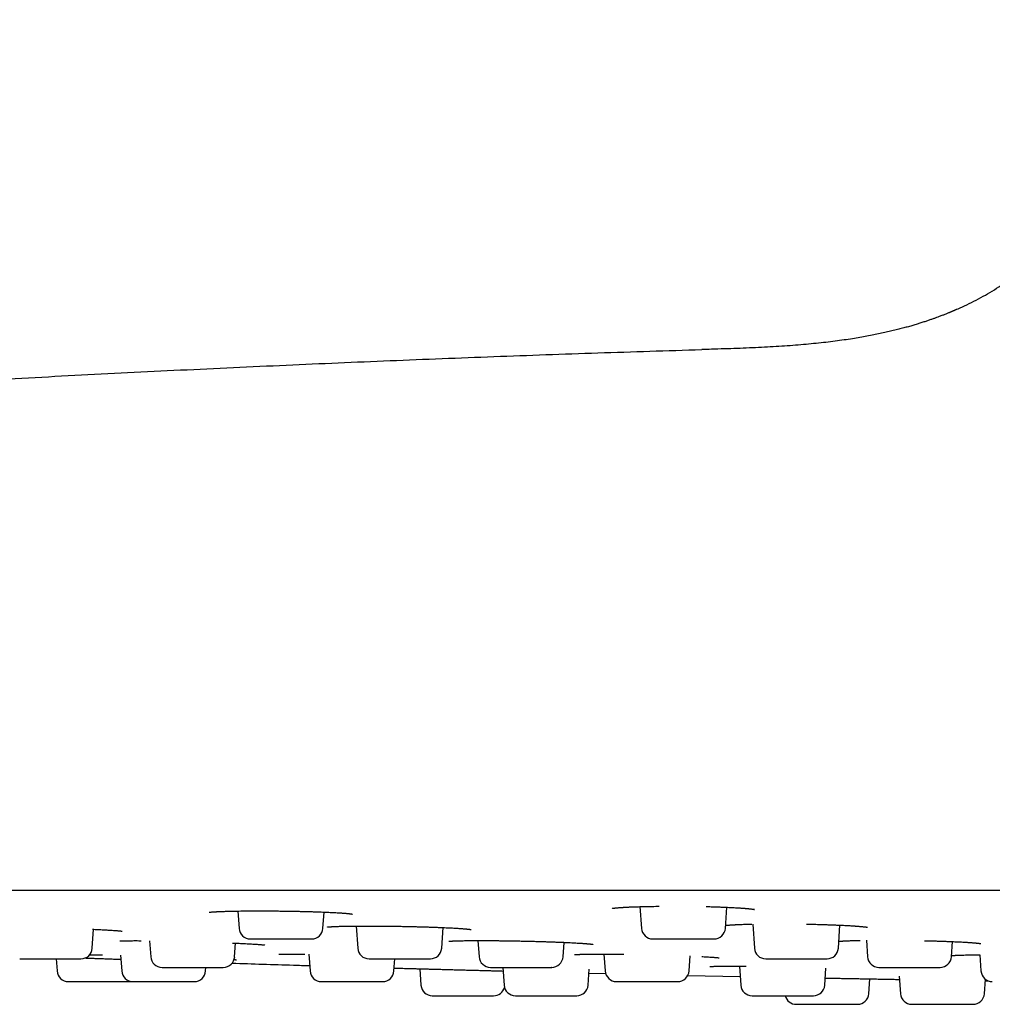
# Model space of a CAD drawing. Units: millimetres. Extents: x 8 to 795, y 12 to 745.
# Drawn here: x 641 to 675, y 461 to 496 of the extents above; entities that cross this region are included whole.
import ezdxf

# ---------------------------------------------------------------- set-up
doc = ezdxf.new("R2010")
doc.units = ezdxf.units.MM

msp = doc.modelspace()

# ---------------------------------------------------------------- linework, layer by layer
at = {"color": 7, "linetype": 'Continuous', "lineweight": 30}
for p, q in [((662.826, 464.886), (662.879, 464.123)), ((665.831, 464.123), (665.883, 464.865)), ((648.681, 464.731), (648.724, 464.123)), ((651.676, 464.123), (651.716, 464.695)), ((652.845, 464.204), (652.9, 463.423)), ((655.852, 463.423), (655.902, 464.15)), ((666.791, 464.273), (666.851, 463.423)), ((669.803, 463.423), (669.86, 464.235)), ((643.563, 463.423), (643.61, 464.09)), ((645.58, 463.687), (645.619, 463.123)), ((648.571, 463.123), (648.605, 463.603)), ((657.128, 463.693), (657.168, 463.123)), ((660.12, 463.123), (660.155, 463.63)), ((670.789, 463.703), (670.829, 463.123)), ((673.781, 463.123), (673.819, 463.658)), ((644.56, 463.175), (644.599, 462.623)), ((651.179, 463.21), (651.221, 462.623)), ((661.56, 463.216), (661.601, 462.623)), ((664.553, 462.623), (664.59, 463.15)), ((674.779, 463.194), (674.819, 462.623)), ((642.294, 463.051), (642.324, 462.623)), ((647.551, 462.623), (647.56, 462.751)), ((654.173, 462.623), (654.203, 463.051)), ((658.003, 462.751), (658.047, 462.123)), ((666.324, 462.79), (666.371, 462.123)), ((655.084, 462.701), (655.124, 462.123)), ((660.999, 462.123), (661.038, 462.684)), ((661.029, 462.546), (661.62, 462.532)), ((664.507, 462.466), (666.35, 462.428)), ((669.323, 462.123), (669.365, 462.727)), ((671.945, 462.441), (671.988, 461.823)), ((642.723, 462.251), (644.877, 462.251)), ((670.876, 461.823), (670.913, 462.346)), ((674.94, 461.823), (674.976, 462.332)), ((655.523, 461.751), (657.677, 461.751)), ((666.77, 461.751), (668.924, 461.751)), ((668.323, 461.451), (670.477, 461.451))]:
    msp.add_line(p, q, dxfattribs=at)
at = {"color": 7, "linetype": 'Continuous', "lineweight": 30, "flags": 128}
msp.add_lwpolyline([(644.877, 462.251), (644.917, 462.253), (644.937, 462.255)], dxfattribs=at)
at = {"color": 7, "linetype": 'Continuous', "lineweight": 30}
for centre, start, end in [((649.123, 464.151), 184, 270), ((651.277, 464.151), 270, 356), ((663.278, 464.151), 184, 270), ((665.432, 464.151), 270, 356), ((643.164, 463.451), 270, 356), ((646.018, 463.151), 184, 270), ((648.172, 463.151), 270, 356), ((653.299, 463.451), 184, 270), ((655.453, 463.451), 270, 356), ((657.567, 463.151), 184, 270), ((659.721, 463.151), 270, 356), ((667.25, 463.451), 184, 270), ((669.404, 463.451), 270, 356), ((671.228, 463.151), 184, 270), ((673.382, 463.151), 270, 356), ((642.723, 462.651), 184, 270), ((644.998, 462.651), 184, 270), ((647.152, 462.651), 270, 356), ((651.62, 462.651), 184, 270), ((653.774, 462.651), 270, 356), ((662, 462.651), 184, 270), ((664.154, 462.651), 270, 356), ((675.218, 462.651), 184, 270), ((655.523, 462.151), 184, 270), ((657.677, 462.151), 270, 344.0075), ((658.446, 462.151), 184, 270), ((660.6, 462.151), 270, 356), ((666.77, 462.151), 184, 270), ((668.924, 462.151), 270, 356), ((668.323, 461.851), 194.548, 270), ((670.477, 461.851), 270, 356), ((672.387, 461.851), 184, 270), ((674.541, 461.851), 270, 356)]:
    msp.add_arc(centre, 0.4, start, end, dxfattribs=at)
for points, knots in [([(673.971, 485.898), (674.031, 485.925), (674.205, 486), (674.486, 486.138), (674.814, 486.309), (675.134, 486.492), (675.446, 486.685), (675.749, 486.888), (676.043, 487.102), (676.329, 487.326), (676.606, 487.56), (676.874, 487.805), (677.133, 488.059), (677.383, 488.324), (677.623, 488.599), (677.855, 488.883), (678.077, 489.177), (678.29, 489.48), (678.495, 489.792), (678.69, 490.112), (678.877, 490.441), (679.063, 490.792), (679.247, 491.165), (679.427, 491.56), (679.598, 491.964), (679.76, 492.376), (679.914, 492.795), (680.061, 493.22), (680.218, 493.705), (680.383, 494.252), (680.557, 494.859), (680.724, 495.471), (680.832, 495.881), (680.887, 496.086)], [0, 0, 0, 0, 0.015377, 0.044415, 0.073271, 0.101967, 0.130525, 0.158973, 0.187335, 0.215641, 0.24392, 0.272201, 0.300514, 0.328888, 0.357352, 0.385932, 0.414654, 0.443542, 0.472617, 0.501896, 0.531396, 0.561128, 0.594714, 0.628609, 0.662814, 0.697324, 0.732128, 0.76721, 0.802548, 0.851503, 0.900801, 0.950338, 1, 1, 1, 1]), ([(673.972, 485.897), (673.965, 485.894), (673.953, 485.889), (673.933, 485.88), (673.913, 485.87), (673.892, 485.861), (673.872, 485.852), (673.854, 485.844), (673.84, 485.837), (673.824, 485.831), (673.808, 485.824), (673.79, 485.816), (673.766, 485.806), (673.739, 485.795), (673.711, 485.783), (673.675, 485.768), (673.631, 485.75), (673.561, 485.722), (673.468, 485.686), (673.362, 485.645), (673.258, 485.607), (673.158, 485.571), (673.051, 485.533), (672.934, 485.493), (672.808, 485.451), (672.673, 485.408), (672.532, 485.364), (672.383, 485.32), (672.225, 485.275), (672.056, 485.229), (671.876, 485.183), (671.685, 485.136), (671.482, 485.089), (671.268, 485.042), (671.043, 484.995), (670.806, 484.95), (670.558, 484.906), (670.29, 484.861), (670, 484.818), (669.687, 484.775), (669.36, 484.735), (669.018, 484.698), (668.662, 484.663), (668.292, 484.632), (667.908, 484.604), (667.509, 484.579), (667.096, 484.557), (666.672, 484.538), (666.236, 484.521), (665.791, 484.506), (665.381, 484.494), (665.119, 484.486), (665.01, 484.483)], [0, 0, 0, 0, 0.011966, 0.022596, 0.031904, 0.039914, 0.046662, 0.050267, 0.053426, 0.056177, 0.058573, 0.060697, 0.063608, 0.066621, 0.06981, 0.073177, 0.078824, 0.084911, 0.096877, 0.110258, 0.120691, 0.131857, 0.143773, 0.156687, 0.170703, 0.185832, 0.201124, 0.217423, 0.23474, 0.253085, 0.272469, 0.293285, 0.315203, 0.338236, 0.362397, 0.3877, 0.414156, 0.441779, 0.473526, 0.506714, 0.541356, 0.577462, 0.61504, 0.654096, 0.69463, 0.736639, 0.780115, 0.825044, 0.870569, 0.917455, 0.965675, 1, 1, 1, 1]), ([(611.385, 481.429), (612.091, 481.489), (614.032, 481.652), (617.189, 481.903), (620.856, 482.183), (624.502, 482.447), (628.149, 482.698), (631.82, 482.937), (635.513, 483.164), (639.23, 483.379), (642.947, 483.58), (646.666, 483.766), (650.362, 483.938), (654.038, 484.096), (657.691, 484.239), (661.345, 484.369), (663.782, 484.445), (665, 484.483)], [0, 0, 0, 0, 0.0395308, 0.1088282, 0.1768905, 0.2449557, 0.3130242, 0.3810965, 0.4504099, 0.5197259, 0.5890439, 0.6583632, 0.7276828, 0.7957643, 0.8638448, 0.9319235, 1, 1, 1, 1]), ([(665.01, 484.483), (665.008, 484.483), (665.001, 484.483), (665, 484.483), (665, 484.483)], [0, 0, 0, 0, 0.225668, 1, 1, 1, 1]), ([(771.745, 465.451), (769.948, 465.451), (766.354, 465.451), (760.963, 465.451), (755.572, 465.451), (750.181, 465.451), (744.822, 465.451), (739.495, 465.451), (734.2, 465.451), (728.906, 465.451), (723.575, 465.451), (718.208, 465.451), (712.805, 465.451), (707.402, 465.451), (701.999, 465.451), (696.596, 465.451), (691.194, 465.451), (685.791, 465.451), (680.388, 465.451), (674.985, 465.451), (669.582, 465.451), (664.179, 465.451), (658.776, 465.451), (653.373, 465.451), (647.79, 465.451), (642.027, 465.451), (636.084, 465.451), (630.141, 465.451), (624.198, 465.451), (620.236, 465.451), (618.255, 465.451)], [0, 0, 0, 0, 0.035133, 0.070264, 0.105393, 0.14052, 0.175645, 0.210142, 0.244637, 0.279132, 0.313625, 0.348821, 0.384017, 0.419212, 0.454407, 0.489601, 0.524796, 0.55999, 0.595185, 0.63038, 0.665576, 0.700773, 0.735971, 0.77117, 0.80637, 0.845091, 0.883815, 0.922541, 0.961269, 1, 1, 1, 1]), ([(661.85, 464.826), (661.85, 464.826), (661.85, 464.826), (661.855, 464.827), (661.865, 464.828), (661.876, 464.83), (661.888, 464.832), (661.901, 464.834), (661.918, 464.836), (661.939, 464.838), (661.963, 464.841), (661.991, 464.844), (662.025, 464.847), (662.062, 464.85), (662.1, 464.853), (662.137, 464.856), (662.171, 464.858), (662.202, 464.86), (662.229, 464.861), (662.251, 464.863), (662.269, 464.864), (662.284, 464.865), (662.3, 464.866), (662.318, 464.867), (662.342, 464.868), (662.374, 464.869), (662.415, 464.871), (662.462, 464.874), (662.513, 464.876), (662.565, 464.878), (662.617, 464.88), (662.669, 464.882), (662.738, 464.884), (662.823, 464.886), (662.926, 464.889), (663.028, 464.892), (663.136, 464.894), (663.254, 464.896), (663.378, 464.898), (663.463, 464.899), (663.505, 464.899)], [0, 0, 0, 0, 0.015721, 0.041892, 0.067678, 0.091184, 0.110847, 0.128611, 0.14959, 0.175614, 0.199604, 0.226716, 0.256952, 0.290317, 0.320249, 0.347532, 0.371621, 0.392511, 0.410198, 0.424682, 0.435401, 0.443715, 0.452879, 0.463548, 0.47572, 0.495593, 0.518498, 0.544434, 0.571674, 0.598271, 0.624222, 0.649528, 0.674189, 0.721574, 0.766386, 0.809067, 0.851858, 0.901296, 0.951311, 1, 1, 1, 1]), ([(665.159, 464.889), (665.215, 464.887), (665.32, 464.885), (665.468, 464.88), (665.603, 464.876), (665.73, 464.871), (665.848, 464.866), (665.955, 464.862), (666.052, 464.857), (666.14, 464.852), (666.219, 464.848), (666.289, 464.844), (666.344, 464.84), (666.385, 464.837), (666.414, 464.835), (666.44, 464.833), (666.462, 464.832), (666.482, 464.83), (666.504, 464.828), (666.53, 464.826), (666.56, 464.824), (666.591, 464.821), (666.624, 464.818), (666.657, 464.814), (666.689, 464.811), (666.725, 464.807), (666.762, 464.802), (666.795, 464.797), (666.819, 464.793), (666.836, 464.79), (666.845, 464.788), (666.849, 464.787), (666.848, 464.788), (666.847, 464.788)], [0, 0, 0, 0, 0.06456, 0.119387, 0.174775, 0.227734, 0.278072, 0.325778, 0.37084, 0.413248, 0.452995, 0.490074, 0.524363, 0.543592, 0.560857, 0.576155, 0.589484, 0.601012, 0.614675, 0.632135, 0.653396, 0.675648, 0.700894, 0.728653, 0.755833, 0.781871, 0.829716, 0.873225, 0.905091, 0.937983, 0.971633, 0.997125, 1, 1, 1, 1]), ([(647.67, 464.688), (647.67, 464.688), (647.671, 464.688), (647.676, 464.689), (647.687, 464.69), (647.704, 464.693), (647.725, 464.695), (647.749, 464.697), (647.775, 464.699), (647.803, 464.701), (647.832, 464.703), (647.859, 464.705), (647.884, 464.707), (647.907, 464.708), (647.934, 464.709), (647.967, 464.711), (648.012, 464.713), (648.063, 464.716), (648.121, 464.718), (648.185, 464.72), (648.253, 464.722), (648.328, 464.724), (648.408, 464.726), (648.499, 464.728), (648.603, 464.73), (648.721, 464.732), (648.846, 464.734), (648.977, 464.735), (649.114, 464.736), (649.256, 464.736), (649.404, 464.737), (649.556, 464.737), (649.713, 464.736), (649.872, 464.735), (650.033, 464.734), (650.195, 464.732), (650.358, 464.73), (650.519, 464.728), (650.68, 464.725), (650.839, 464.722), (650.996, 464.718), (651.15, 464.714), (651.301, 464.71), (651.438, 464.705), (651.562, 464.701), (651.673, 464.697), (651.78, 464.692), (651.882, 464.688), (651.983, 464.683), (652.08, 464.678), (652.17, 464.673), (652.247, 464.668), (652.306, 464.665), (652.35, 464.661), (652.382, 464.659), (652.41, 464.657), (652.436, 464.655), (652.461, 464.653), (652.487, 464.651), (652.516, 464.648), (652.546, 464.645), (652.576, 464.642), (652.603, 464.64), (652.628, 464.637), (652.651, 464.634), (652.669, 464.631), (652.684, 464.629), (652.695, 464.627), (652.705, 464.626), (652.711, 464.625), (652.713, 464.624), (652.713, 464.624), (652.713, 464.624)], [0, 0, 0, 0, 0.005909, 0.013292, 0.024538, 0.037312, 0.050447, 0.061464, 0.072464, 0.083441, 0.093717, 0.10277, 0.110599, 0.117203, 0.123101, 0.133304, 0.144732, 0.157383, 0.171258, 0.184933, 0.199589, 0.214647, 0.229895, 0.245336, 0.264908, 0.284786, 0.304972, 0.325467, 0.346267, 0.367368, 0.388764, 0.410447, 0.432411, 0.454522, 0.476653, 0.498807, 0.520988, 0.543196, 0.565437, 0.587721, 0.610053, 0.632436, 0.654873, 0.677366, 0.695403, 0.713478, 0.731595, 0.749678, 0.766917, 0.786985, 0.805397, 0.822086, 0.837056, 0.845741, 0.853729, 0.861022, 0.867623, 0.874007, 0.881691, 0.890785, 0.900356, 0.910722, 0.921104, 0.931477, 0.941912, 0.95347, 0.96219, 0.971584, 0.981625, 0.991095, 0.9993, 1, 1, 1, 1]), ([(651.841, 464.17), (651.841, 464.17), (651.84, 464.17), (651.846, 464.171), (651.857, 464.172), (651.881, 464.175), (651.905, 464.177), (651.926, 464.178), (651.946, 464.18), (651.966, 464.181), (651.983, 464.182), (651.999, 464.183), (652.014, 464.184), (652.032, 464.185), (652.056, 464.186), (652.089, 464.188), (652.129, 464.189), (652.173, 464.191), (652.228, 464.193), (652.294, 464.195), (652.372, 464.197), (652.461, 464.199), (652.56, 464.201), (652.669, 464.202), (652.79, 464.203), (652.92, 464.204), (653.059, 464.205), (653.203, 464.205), (653.351, 464.205), (653.504, 464.205), (653.66, 464.204), (653.819, 464.202), (653.98, 464.201), (654.142, 464.199), (654.305, 464.196), (654.469, 464.193), (654.633, 464.19), (654.795, 464.186), (654.956, 464.183), (655.113, 464.178), (655.267, 464.174), (655.415, 464.169), (655.558, 464.164), (655.694, 464.159), (655.825, 464.154), (655.949, 464.149), (656.066, 464.143), (656.176, 464.138), (656.279, 464.132), (656.374, 464.126), (656.457, 464.121), (656.526, 464.116), (656.583, 464.112), (656.629, 464.108), (656.667, 464.105), (656.694, 464.103), (656.713, 464.101), (656.729, 464.1), (656.748, 464.098), (656.769, 464.096), (656.792, 464.093), (656.813, 464.091), (656.831, 464.089), (656.847, 464.087), (656.861, 464.085), (656.874, 464.083), (656.884, 464.081), (656.891, 464.08), (656.894, 464.079), (656.893, 464.079), (656.893, 464.079)], [0, 0, 0, 0, 0.000159, 0.006712, 0.026214, 0.045675, 0.055389, 0.065005, 0.073743, 0.081411, 0.088005, 0.093524, 0.098002, 0.102514, 0.110842, 0.120536, 0.13154, 0.143297, 0.155661, 0.171967, 0.189222, 0.20743, 0.226595, 0.246722, 0.267814, 0.28981, 0.312027, 0.334279, 0.35656, 0.378862, 0.401177, 0.423499, 0.445822, 0.468144, 0.490467, 0.512796, 0.53513, 0.557478, 0.579848, 0.602165, 0.624225, 0.646019, 0.667548, 0.688813, 0.709817, 0.730562, 0.751056, 0.771305, 0.791313, 0.811004, 0.830279, 0.846148, 0.860343, 0.872872, 0.883741, 0.892954, 0.897052, 0.902199, 0.908636, 0.916361, 0.925344, 0.934414, 0.94293, 0.950893, 0.959323, 0.96834, 0.978481, 0.989517, 0.999509, 1, 1, 1, 1]), ([(665.838, 464.226), (665.84, 464.226), (665.845, 464.227), (665.855, 464.228), (665.869, 464.23), (665.884, 464.231), (665.902, 464.233), (665.92, 464.235), (665.942, 464.237), (665.966, 464.239), (665.991, 464.241), (666.014, 464.242), (666.034, 464.244), (666.052, 464.245), (666.067, 464.246), (666.079, 464.247), (666.091, 464.247), (666.103, 464.248), (666.119, 464.249), (666.138, 464.25), (666.16, 464.251), (666.19, 464.253), (666.231, 464.255), (666.285, 464.257), (666.349, 464.26), (666.422, 464.263), (666.502, 464.265), (666.586, 464.268), (666.671, 464.27), (666.731, 464.271), (666.762, 464.272)], [0, 0, 0, 0, 0.018031, 0.049943, 0.079437, 0.113333, 0.143076, 0.175556, 0.210776, 0.248738, 0.285701, 0.316272, 0.342528, 0.364465, 0.383979, 0.398021, 0.40973, 0.424238, 0.441617, 0.461865, 0.484979, 0.510958, 0.556041, 0.607751, 0.666069, 0.730976, 0.799848, 0.867196, 0.932861, 1, 1, 1, 1]), ([(668.687, 464.271), (668.717, 464.271), (668.786, 464.269), (668.895, 464.267), (669.015, 464.264), (669.139, 464.261), (669.267, 464.257), (669.399, 464.253), (669.534, 464.249), (669.671, 464.243), (669.793, 464.238), (669.899, 464.234), (669.988, 464.229), (670.07, 464.225), (670.144, 464.221), (670.209, 464.218), (670.267, 464.214), (670.317, 464.211), (670.36, 464.208), (670.397, 464.205), (670.431, 464.203), (670.467, 464.2), (670.507, 464.197), (670.55, 464.193), (670.595, 464.189), (670.637, 464.185), (670.676, 464.181), (670.711, 464.177), (670.749, 464.173), (670.785, 464.168), (670.809, 464.164), (670.823, 464.161), (670.828, 464.16), (670.829, 464.16), (670.829, 464.16), (670.829, 464.16)], [0, 0, 0, 0, 0.027421, 0.063976, 0.101142, 0.140397, 0.181786, 0.225318, 0.270999, 0.318834, 0.368827, 0.403359, 0.438622, 0.472056, 0.50295, 0.531301, 0.557108, 0.580367, 0.601076, 0.61923, 0.635338, 0.653937, 0.676099, 0.701823, 0.72998, 0.758466, 0.787223, 0.816247, 0.845617, 0.890759, 0.937202, 0.960942, 0.985162, 0.997456, 1, 1, 1, 1]), ([(643.575, 464.092), (643.605, 464.09), (643.67, 464.088), (643.768, 464.083), (643.863, 464.078), (643.952, 464.074), (644.035, 464.069), (644.117, 464.064), (644.195, 464.06), (644.271, 464.055), (644.342, 464.05), (644.406, 464.045), (644.46, 464.04), (644.506, 464.036), (644.545, 464.032), (644.57, 464.03), (644.584, 464.028), (644.591, 464.027), (644.598, 464.026), (644.605, 464.025), (644.61, 464.025), (644.613, 464.024), (644.614, 464.024), (644.614, 464.024), (644.614, 464.024)], [0, 0, 0, 0, 0.053521, 0.114674, 0.180484, 0.236483, 0.295453, 0.357388, 0.4211, 0.481865, 0.552999, 0.618795, 0.679269, 0.734437, 0.791958, 0.84992, 0.865213, 0.880552, 0.895935, 0.912996, 0.936281, 0.966036, 0.985809, 1, 1, 1, 1]), ([(644.533, 463.679), (644.533, 463.679), (644.533, 463.678), (644.536, 463.679), (644.542, 463.679), (644.554, 463.68), (644.572, 463.681), (644.596, 463.682), (644.626, 463.684), (644.664, 463.685), (644.711, 463.686), (644.766, 463.687), (644.828, 463.688), (644.897, 463.689), (644.981, 463.689), (645.081, 463.69), (645.183, 463.689), (645.253, 463.689), (645.28, 463.689)], [0, 0, 0, 0, 0.021046, 0.053438, 0.080876, 0.124855, 0.174293, 0.229197, 0.289571, 0.355417, 0.426603, 0.500448, 0.575904, 0.652966, 0.731644, 0.832264, 0.935403, 1, 1, 1, 1]), ([(648.498, 463.607), (648.518, 463.607), (648.577, 463.604), (648.672, 463.6), (648.784, 463.594), (648.898, 463.588), (649.01, 463.583), (649.114, 463.577), (649.209, 463.571), (649.292, 463.566), (649.364, 463.561), (649.427, 463.556), (649.481, 463.552), (649.527, 463.548), (649.562, 463.544), (649.587, 463.542), (649.607, 463.539), (649.62, 463.538), (649.628, 463.536), (649.632, 463.536), (649.632, 463.536), (649.632, 463.536)], [0, 0, 0, 0, 0.032553, 0.093738, 0.159148, 0.228775, 0.30256, 0.376055, 0.446414, 0.513648, 0.577768, 0.638786, 0.696778, 0.753123, 0.808365, 0.844584, 0.880608, 0.918595, 0.948661, 0.98007, 1, 1, 1, 1]), ([(649.124, 463.751), (649.124, 463.751), (649.123, 463.751), (649.135, 463.751), (649.158, 463.751), (649.192, 463.751), (649.228, 463.751), (649.263, 463.751), (649.291, 463.751), (649.322, 463.751), (649.365, 463.751), (649.421, 463.751), (649.495, 463.751), (649.575, 463.751), (649.655, 463.751), (649.733, 463.751), (649.807, 463.751), (649.884, 463.751), (649.962, 463.751), (650.052, 463.751), (650.152, 463.751), (650.262, 463.751), (650.371, 463.751), (650.479, 463.751), (650.584, 463.751), (650.668, 463.751), (650.732, 463.751), (650.779, 463.751), (650.825, 463.751), (650.882, 463.751), (650.947, 463.751), (651.016, 463.751), (651.079, 463.751), (651.13, 463.751), (651.172, 463.751), (651.204, 463.751), (651.231, 463.751), (651.252, 463.751), (651.268, 463.751), (651.277, 463.751), (651.276, 463.751), (651.276, 463.751)], [0, 0, 0, 0, 0.018249, 0.050597, 0.083327, 0.11594, 0.148248, 0.1644, 0.180606, 0.196908, 0.213347, 0.243419, 0.27326, 0.303141, 0.33333, 0.357418, 0.381324, 0.405185, 0.429141, 0.453329, 0.485941, 0.518249, 0.550597, 0.583327, 0.61594, 0.648248, 0.6644, 0.680606, 0.696908, 0.713347, 0.743419, 0.77326, 0.803141, 0.83333, 0.857418, 0.881324, 0.905185, 0.929141, 0.953329, 0.985941, 1, 1, 1, 1]), ([(656.101, 463.668), (656.101, 463.668), (656.1, 463.668), (656.105, 463.668), (656.111, 463.669), (656.119, 463.67), (656.131, 463.671), (656.148, 463.672), (656.171, 463.674), (656.196, 463.676), (656.22, 463.677), (656.244, 463.678), (656.266, 463.679), (656.294, 463.68), (656.329, 463.682), (656.374, 463.683), (656.427, 463.685), (656.491, 463.687), (656.566, 463.688), (656.654, 463.69), (656.75, 463.691), (656.853, 463.692), (656.964, 463.693), (657.082, 463.693), (657.207, 463.693), (657.338, 463.693), (657.476, 463.692), (657.62, 463.692), (657.77, 463.69), (657.924, 463.689), (658.082, 463.687), (658.242, 463.684), (658.403, 463.682), (658.564, 463.679), (658.725, 463.675), (658.885, 463.672), (659.044, 463.668), (659.2, 463.664), (659.354, 463.659), (659.505, 463.654), (659.652, 463.65), (659.795, 463.644), (659.934, 463.639), (660.067, 463.634), (660.194, 463.628), (660.313, 463.623), (660.424, 463.617), (660.526, 463.612), (660.621, 463.607), (660.7, 463.602), (660.766, 463.598), (660.821, 463.594), (660.871, 463.59), (660.918, 463.587), (660.959, 463.583), (660.99, 463.581), (661.013, 463.579), (661.028, 463.577), (661.042, 463.576), (661.054, 463.575), (661.065, 463.574), (661.076, 463.572), (661.088, 463.571), (661.102, 463.57), (661.118, 463.568), (661.135, 463.566), (661.149, 463.564), (661.16, 463.562), (661.167, 463.561), (661.172, 463.56), (661.171, 463.56), (661.171, 463.56)], [0, 0, 0, 0, 0.0030635, 0.0123241, 0.0209927, 0.0289779, 0.0362808, 0.0475522, 0.0588576, 0.0698848, 0.0795528, 0.0877669, 0.0950051, 0.1027473, 0.1143865, 0.1271759, 0.1411152, 0.1562045, 0.1746817, 0.1937229, 0.2130707, 0.232726, 0.2526933, 0.2729757, 0.2935737, 0.3144851, 0.3357053, 0.3572283, 0.3790468, 0.4011537, 0.4233996, 0.4455528, 0.4676111, 0.4895798, 0.5114592, 0.5332549, 0.5549757, 0.5766273, 0.5982131, 0.6197353, 0.6411954, 0.6625951, 0.6839371, 0.7052213, 0.7262154, 0.7467867, 0.7669432, 0.7866369, 0.8058186, 0.8245003, 0.8381291, 0.8514864, 0.8645744, 0.8773943, 0.8897432, 0.9008109, 0.906695, 0.9121066, 0.9170461, 0.9215142, 0.9255113, 0.9293999, 0.9344152, 0.9406569, 0.9492329, 0.9590573, 0.9694179, 0.9802839, 0.9893367, 0.9984501, 1, 1, 1, 1]), ([(663.279, 463.751), (663.279, 463.751), (663.278, 463.751), (663.285, 463.751), (663.305, 463.751), (663.336, 463.751), (663.377, 463.751), (663.429, 463.751), (663.48, 463.751), (663.525, 463.751), (663.561, 463.751), (663.599, 463.751), (663.651, 463.751), (663.718, 463.751), (663.802, 463.751), (663.892, 463.751), (663.98, 463.751), (664.064, 463.751), (664.143, 463.751), (664.222, 463.751), (664.303, 463.751), (664.395, 463.751), (664.495, 463.751), (664.603, 463.751), (664.709, 463.751), (664.811, 463.751), (664.908, 463.751), (664.985, 463.751), (665.042, 463.751), (665.083, 463.751), (665.123, 463.751), (665.171, 463.751), (665.225, 463.751), (665.282, 463.751), (665.329, 463.751), (665.366, 463.751), (665.393, 463.751), (665.412, 463.751), (665.425, 463.751), (665.431, 463.751), (665.431, 463.751), (665.431, 463.751)], [0, 0, 0, 0, 0.008878, 0.041491, 0.073798, 0.106146, 0.138876, 0.171489, 0.203797, 0.219949, 0.236155, 0.252457, 0.268896, 0.298968, 0.328809, 0.35869, 0.388879, 0.412967, 0.436873, 0.460734, 0.48469, 0.508878, 0.541491, 0.573798, 0.606146, 0.638876, 0.671489, 0.703797, 0.719949, 0.736155, 0.752457, 0.768896, 0.798968, 0.828809, 0.85869, 0.888879, 0.912967, 0.936873, 0.960734, 0.98469, 1, 1, 1, 1]), ([(669.82, 463.666), (669.823, 463.667), (669.831, 463.667), (669.843, 463.669), (669.858, 463.67), (669.875, 463.671), (669.896, 463.673), (669.919, 463.675), (669.941, 463.676), (669.962, 463.677), (669.98, 463.679), (669.997, 463.68), (670.015, 463.681), (670.037, 463.682), (670.063, 463.683), (670.093, 463.684), (670.129, 463.686), (670.174, 463.688), (670.233, 463.69), (670.306, 463.693), (670.39, 463.695), (670.478, 463.697), (670.539, 463.699), (670.568, 463.699)], [0, 0, 0, 0, 0.030758, 0.063107, 0.097339, 0.133454, 0.178437, 0.223689, 0.263126, 0.296432, 0.326834, 0.350594, 0.377133, 0.408349, 0.444238, 0.484793, 0.530008, 0.579872, 0.653574, 0.735497, 0.825614, 0.91879, 1, 1, 1, 1]), ([(672.838, 463.689), (672.854, 463.689), (672.904, 463.688), (672.988, 463.686), (673.097, 463.683), (673.217, 463.679), (673.347, 463.675), (673.483, 463.671), (673.605, 463.666), (673.714, 463.662), (673.81, 463.658), (673.905, 463.654), (674, 463.65), (674.094, 463.645), (674.182, 463.64), (674.261, 463.636), (674.33, 463.631), (674.389, 463.628), (674.439, 463.624), (674.481, 463.621), (674.516, 463.619), (674.544, 463.616), (674.565, 463.615), (674.579, 463.613), (674.59, 463.612), (674.599, 463.612), (674.611, 463.611), (674.625, 463.609), (674.643, 463.608), (674.665, 463.605), (674.691, 463.603), (674.717, 463.6), (674.739, 463.597), (674.758, 463.595), (674.772, 463.593), (674.784, 463.591), (674.794, 463.59), (674.803, 463.588), (674.81, 463.587), (674.816, 463.586), (674.815, 463.586), (674.815, 463.586)], [0, 0, 0, 0, 0.016629, 0.049622, 0.084891, 0.12774, 0.173545, 0.222316, 0.27406, 0.310213, 0.347694, 0.386503, 0.426643, 0.46812, 0.509691, 0.548013, 0.582899, 0.614345, 0.642346, 0.666893, 0.687961, 0.705517, 0.719572, 0.730135, 0.734493, 0.740805, 0.749503, 0.760582, 0.774036, 0.789858, 0.814805, 0.840078, 0.863046, 0.88372, 0.902108, 0.917953, 0.933355, 0.951642, 0.972874, 0.990927, 1, 1, 1, 1]), ([(643.314, 463.08), (643.356, 463.078), (643.455, 463.075), (643.613, 463.069), (643.787, 463.063), (643.961, 463.057), (644.134, 463.05), (644.304, 463.044), (644.45, 463.039), (644.537, 463.036), (644.57, 463.035)], [0, 0, 0, 0, 0.100923, 0.23696, 0.374035, 0.511619, 0.647975, 0.783685, 0.919342, 1, 1, 1, 1]), ([(643.48, 463.19), (643.479, 463.19), (643.479, 463.19), (643.483, 463.19), (643.489, 463.19), (643.502, 463.191), (643.525, 463.191), (643.556, 463.191), (643.596, 463.191), (643.645, 463.191), (643.703, 463.191), (643.77, 463.19), (643.843, 463.19), (643.898, 463.189), (643.924, 463.188)], [0, 0, 0, 0, 0.015499, 0.052507, 0.090999, 0.172448, 0.259876, 0.353294, 0.452693, 0.557758, 0.666547, 0.778685, 0.894141, 1, 1, 1, 1]), ([(650.129, 463.209), (650.129, 463.209), (650.129, 463.209), (650.13, 463.209), (650.133, 463.209), (650.137, 463.209), (650.145, 463.21), (650.156, 463.21), (650.169, 463.211), (650.184, 463.212), (650.203, 463.212), (650.226, 463.213), (650.254, 463.214), (650.289, 463.214), (650.333, 463.215), (650.385, 463.215), (650.446, 463.216), (650.515, 463.216), (650.596, 463.216), (650.687, 463.215), (650.786, 463.215), (650.887, 463.214), (650.969, 463.213), (651.019, 463.213), (651.033, 463.212)], [0, 0, 0, 0, 0.004191, 0.032144, 0.056015, 0.075782, 0.101034, 0.126152, 0.154331, 0.185574, 0.219885, 0.257269, 0.297733, 0.348837, 0.404143, 0.463666, 0.527419, 0.595413, 0.665427, 0.746667, 0.824734, 0.899599, 0.971235, 1, 1, 1, 1]), ([(660.522, 463.198), (660.523, 463.198), (660.525, 463.198), (660.536, 463.199), (660.551, 463.2), (660.569, 463.202), (660.592, 463.203), (660.619, 463.205), (660.652, 463.206), (660.687, 463.207), (660.726, 463.209), (660.771, 463.21), (660.823, 463.211), (660.884, 463.212), (660.954, 463.213), (661.031, 463.214), (661.116, 463.215), (661.208, 463.216), (661.31, 463.216), (661.422, 463.216), (661.54, 463.216), (661.66, 463.215), (661.78, 463.215), (661.899, 463.214), (662.016, 463.213), (662.136, 463.211), (662.218, 463.21), (662.261, 463.21)], [0, 0, 0, 0, 0.0314228, 0.0623945, 0.0916321, 0.1191341, 0.1454337, 0.1793292, 0.2115537, 0.2421336, 0.2739091, 0.308696, 0.3457937, 0.3857995, 0.4287202, 0.474569, 0.5187988, 0.5654623, 0.6145725, 0.6661379, 0.7184194, 0.7689063, 0.8175622, 0.8643717, 0.9093219, 0.952403, 1, 1, 1, 1]), ([(665.003, 463.13), (665.013, 463.13), (665.063, 463.127), (665.141, 463.123), (665.237, 463.117), (665.319, 463.111), (665.389, 463.106), (665.449, 463.102), (665.498, 463.098), (665.539, 463.094), (665.57, 463.091), (665.59, 463.088), (665.604, 463.086), (665.614, 463.085), (665.614, 463.085), (665.615, 463.085)], [0, 0, 0, 0, 0.029108, 0.141492, 0.248716, 0.350776, 0.447659, 0.539495, 0.626894, 0.709924, 0.788888, 0.843363, 0.901211, 0.962396, 1, 1, 1, 1]), ([(673.784, 463.164), (673.785, 463.164), (673.789, 463.165), (673.803, 463.166), (673.824, 463.168), (673.846, 463.169), (673.865, 463.17), (673.883, 463.171), (673.897, 463.172), (673.91, 463.173), (673.923, 463.174), (673.938, 463.175), (673.957, 463.175), (673.98, 463.176), (674.007, 463.178), (674.038, 463.179), (674.073, 463.18), (674.132, 463.182), (674.215, 463.185), (674.324, 463.187), (674.437, 463.189), (674.553, 463.191), (674.666, 463.193), (674.743, 463.193), (674.78, 463.194)], [0, 0, 0, 0, 0.00756, 0.058401, 0.102603, 0.141097, 0.174077, 0.201535, 0.223465, 0.239913, 0.255698, 0.275401, 0.299021, 0.326555, 0.357408, 0.392035, 0.430433, 0.472173, 0.570722, 0.665846, 0.757537, 0.84355, 0.926316, 1, 1, 1, 1]), ([(641.011, 463.051), (641.011, 463.051), (641.01, 463.051), (641.018, 463.051), (641.033, 463.051), (641.052, 463.051), (641.068, 463.051), (641.088, 463.051), (641.116, 463.051), (641.156, 463.051), (641.211, 463.051), (641.274, 463.051), (641.339, 463.051), (641.406, 463.051), (641.47, 463.051), (641.538, 463.051), (641.61, 463.051), (641.693, 463.051), (641.788, 463.051), (641.895, 463.051), (642.004, 463.051), (642.115, 463.051), (642.225, 463.051), (642.315, 463.051), (642.385, 463.051), (642.438, 463.051), (642.489, 463.051), (642.554, 463.051), (642.631, 463.051), (642.716, 463.051), (642.796, 463.051), (642.864, 463.051), (642.923, 463.051), (642.971, 463.051), (643.015, 463.051), (643.054, 463.051), (643.091, 463.051), (643.124, 463.051), (643.149, 463.051), (643.163, 463.051), (643.163, 463.051), (643.163, 463.051)], [0, 0, 0, 0, 0.00806, 0.040673, 0.072981, 0.089133, 0.105339, 0.121641, 0.13808, 0.168152, 0.197993, 0.227874, 0.258063, 0.282151, 0.306057, 0.329918, 0.353874, 0.378062, 0.410674, 0.442982, 0.47533, 0.50806, 0.540673, 0.572981, 0.589133, 0.605339, 0.621641, 0.63808, 0.668152, 0.697993, 0.727874, 0.758063, 0.782151, 0.806057, 0.829918, 0.853874, 0.878062, 0.910674, 0.942982, 0.97533, 1, 1, 1, 1]), ([(646.02, 462.751), (646.019, 462.751), (646.018, 462.751), (646.026, 462.751), (646.038, 462.751), (646.05, 462.751), (646.065, 462.751), (646.087, 462.751), (646.12, 462.751), (646.168, 462.751), (646.224, 462.751), (646.284, 462.751), (646.345, 462.751), (646.405, 462.751), (646.469, 462.751), (646.537, 462.751), (646.617, 462.751), (646.708, 462.751), (646.813, 462.751), (646.92, 462.751), (647.03, 462.751), (647.14, 462.751), (647.232, 462.751), (647.303, 462.751), (647.357, 462.751), (647.41, 462.751), (647.477, 462.751), (647.557, 462.751), (647.647, 462.751), (647.731, 462.751), (647.805, 462.751), (647.869, 462.751), (647.923, 462.751), (647.973, 462.751), (648.017, 462.751), (648.062, 462.751), (648.103, 462.751), (648.137, 462.751), (648.16, 462.751), (648.171, 462.751), (648.171, 462.751), (648.171, 462.751)], [0, 0, 0, 0, 0.013384, 0.045692, 0.061845, 0.07805, 0.094352, 0.110791, 0.140863, 0.170705, 0.200585, 0.230774, 0.254862, 0.278768, 0.302629, 0.326585, 0.350773, 0.383386, 0.415693, 0.448041, 0.480771, 0.513384, 0.545692, 0.561845, 0.57805, 0.594352, 0.610791, 0.640863, 0.670705, 0.700585, 0.730774, 0.754862, 0.778768, 0.802629, 0.826585, 0.850773, 0.883386, 0.915693, 0.948041, 0.980771, 1, 1, 1, 1]), ([(648.481, 462.899), (649.2, 462.875), (650.109, 462.845), (651.017, 462.818), (651.207, 462.812)], [0, 0, 0, 0, 0.791002, 1, 1, 1, 1]), ([(648.55, 463.024), (648.551, 463.024), (648.567, 463.023), (648.591, 463.021), (648.615, 463.019), (648.629, 463.018), (648.636, 463.017), (648.642, 463.016), (648.641, 463.016), (648.641, 463.016)], [0, 0, 0, 0, 0.018217, 0.304356, 0.579989, 0.713842, 0.845023, 0.973613, 1, 1, 1, 1]), ([(653.299, 463.051), (653.299, 463.051), (653.297, 463.051), (653.306, 463.051), (653.324, 463.051), (653.355, 463.051), (653.389, 463.051), (653.421, 463.051), (653.448, 463.051), (653.477, 463.051), (653.518, 463.051), (653.572, 463.051), (653.643, 463.051), (653.721, 463.051), (653.799, 463.051), (653.876, 463.051), (653.949, 463.051), (654.025, 463.051), (654.102, 463.051), (654.191, 463.051), (654.291, 463.051), (654.401, 463.051), (654.511, 463.051), (654.619, 463.051), (654.725, 463.051), (654.81, 463.051), (654.876, 463.051), (654.924, 463.051), (654.971, 463.051), (655.029, 463.051), (655.095, 463.051), (655.168, 463.051), (655.233, 463.051), (655.287, 463.051), (655.331, 463.051), (655.366, 463.051), (655.395, 463.051), (655.418, 463.051), (655.438, 463.051), (655.451, 463.051), (655.452, 463.051), (655.452, 463.051)], [0, 0, 0, 0, 0.007495, 0.039843, 0.072573, 0.105186, 0.137494, 0.153646, 0.169852, 0.186154, 0.202593, 0.232665, 0.262506, 0.292387, 0.322576, 0.346664, 0.37057, 0.394431, 0.418387, 0.442575, 0.475187, 0.507495, 0.539843, 0.572573, 0.605186, 0.637494, 0.653646, 0.669852, 0.686154, 0.702593, 0.732665, 0.762506, 0.792387, 0.822576, 0.846664, 0.87057, 0.894431, 0.918387, 0.942575, 0.975187, 1, 1, 1, 1]), ([(657.568, 462.751), (657.568, 462.751), (657.569, 462.751), (657.583, 462.751), (657.608, 462.751), (657.638, 462.751), (657.667, 462.751), (657.692, 462.751), (657.719, 462.751), (657.757, 462.751), (657.808, 462.751), (657.875, 462.751), (657.95, 462.751), (658.026, 462.751), (658.1, 462.751), (658.172, 462.751), (658.246, 462.751), (658.322, 462.751), (658.41, 462.751), (658.509, 462.751), (658.619, 462.751), (658.729, 462.751), (658.838, 462.751), (658.946, 462.751), (659.032, 462.751), (659.099, 462.751), (659.148, 462.751), (659.196, 462.751), (659.256, 462.751), (659.325, 462.751), (659.401, 462.751), (659.47, 462.751), (659.527, 462.751), (659.575, 462.751), (659.613, 462.751), (659.646, 462.751), (659.673, 462.751), (659.697, 462.751), (659.714, 462.751), (659.722, 462.751), (659.72, 462.751), (659.72, 462.751)], [0, 0, 0, 0, 0.024956, 0.057687, 0.090299, 0.122607, 0.13876, 0.154965, 0.171267, 0.187706, 0.217779, 0.24762, 0.2775, 0.307689, 0.331777, 0.355683, 0.379544, 0.403501, 0.427688, 0.460301, 0.492608, 0.524956, 0.557687, 0.590299, 0.622607, 0.63876, 0.654965, 0.671267, 0.687706, 0.717779, 0.74762, 0.7775, 0.807689, 0.831777, 0.855683, 0.879544, 0.903501, 0.927688, 0.960301, 0.992608, 1, 1, 1, 1]), ([(665.279, 462.779), (665.279, 462.779), (665.279, 462.779), (665.281, 462.779), (665.285, 462.78), (665.29, 462.78), (665.295, 462.78), (665.301, 462.781), (665.307, 462.781), (665.314, 462.782), (665.325, 462.782), (665.344, 462.783), (665.375, 462.784), (665.414, 462.786), (665.464, 462.787), (665.524, 462.788), (665.592, 462.789), (665.665, 462.79), (665.743, 462.791), (665.831, 462.791), (665.929, 462.791), (666.036, 462.791), (666.148, 462.791), (666.262, 462.79), (666.375, 462.79), (666.473, 462.789), (666.534, 462.788), (666.557, 462.788)], [0, 0, 0, 0, 0.001395, 0.019867, 0.035023, 0.049867, 0.064399, 0.078616, 0.092518, 0.106103, 0.119371, 0.158997, 0.199023, 0.248809, 0.303173, 0.362121, 0.42567, 0.479843, 0.536981, 0.597099, 0.660213, 0.725718, 0.789639, 0.851239, 0.910496, 0.967392, 1, 1, 1, 1]), ([(667.251, 463.051), (667.25, 463.051), (667.249, 463.051), (667.257, 463.051), (667.275, 463.051), (667.306, 463.051), (667.347, 463.051), (667.398, 463.051), (667.448, 463.051), (667.493, 463.051), (667.529, 463.051), (667.567, 463.051), (667.618, 463.051), (667.685, 463.051), (667.769, 463.051), (667.859, 463.051), (667.946, 463.051), (668.03, 463.051), (668.109, 463.051), (668.188, 463.051), (668.269, 463.051), (668.36, 463.051), (668.461, 463.051), (668.569, 463.051), (668.675, 463.051), (668.777, 463.051), (668.875, 463.051), (668.952, 463.051), (669.009, 463.051), (669.051, 463.051), (669.091, 463.051), (669.139, 463.051), (669.194, 463.051), (669.25, 463.051), (669.299, 463.051), (669.336, 463.051), (669.363, 463.051), (669.383, 463.051), (669.396, 463.051), (669.403, 463.051), (669.403, 463.051), (669.403, 463.051)], [0, 0, 0, 0, 0.0070856, 0.0396981, 0.0720059, 0.1043535, 0.1370841, 0.1696967, 0.2020045, 0.2181571, 0.2343628, 0.2506644, 0.2671038, 0.2971759, 0.3270171, 0.3568976, 0.3870867, 0.4111746, 0.4350804, 0.4589419, 0.482898, 0.5070856, 0.5396981, 0.5720059, 0.6043535, 0.6370841, 0.6696967, 0.7020045, 0.7181571, 0.7343628, 0.7506644, 0.7671038, 0.7971759, 0.8270171, 0.8568976, 0.8870867, 0.9111746, 0.9350804, 0.9589419, 0.982898, 1, 1, 1, 1]), ([(671.229, 462.751), (671.229, 462.751), (671.227, 462.751), (671.234, 462.751), (671.252, 462.751), (671.281, 462.751), (671.321, 462.751), (671.372, 462.751), (671.421, 462.751), (671.466, 462.751), (671.501, 462.751), (671.539, 462.751), (671.59, 462.751), (671.657, 462.751), (671.74, 462.751), (671.829, 462.751), (671.917, 462.751), (672, 462.751), (672.079, 462.751), (672.158, 462.751), (672.239, 462.751), (672.33, 462.751), (672.431, 462.751), (672.539, 462.751), (672.645, 462.751), (672.748, 462.751), (672.846, 462.751), (672.923, 462.751), (672.981, 462.751), (673.023, 462.751), (673.063, 462.751), (673.112, 462.751), (673.167, 462.751), (673.224, 462.751), (673.273, 462.751), (673.311, 462.751), (673.339, 462.751), (673.359, 462.751), (673.373, 462.751), (673.381, 462.751), (673.382, 462.751), (673.382, 462.751)], [0, 0, 0, 0, 0.004604, 0.037217, 0.069524, 0.101872, 0.134603, 0.167215, 0.199523, 0.215676, 0.231881, 0.248183, 0.264622, 0.294694, 0.324536, 0.354416, 0.384605, 0.408693, 0.432599, 0.45646, 0.480416, 0.504604, 0.537217, 0.569524, 0.601872, 0.634603, 0.667215, 0.699523, 0.715676, 0.731881, 0.748183, 0.764622, 0.794694, 0.824536, 0.854416, 0.884605, 0.908693, 0.932599, 0.95646, 0.980416, 1, 1, 1, 1]), ([(654.18, 462.724), (654.19, 462.724), (654.225, 462.723), (654.293, 462.721), (654.385, 462.719), (654.486, 462.716), (654.596, 462.714), (654.715, 462.711), (654.842, 462.707), (654.976, 462.704), (655.117, 462.7), (655.264, 462.696), (655.417, 462.692), (655.575, 462.688), (655.739, 462.684), (655.905, 462.679), (656.073, 462.675), (656.244, 462.67), (656.416, 462.666), (656.59, 462.661), (656.765, 462.656), (656.937, 462.652), (657.108, 462.647), (657.276, 462.642), (657.442, 462.638), (657.605, 462.633), (657.763, 462.629), (657.9, 462.625), (657.98, 462.623), (658.012, 462.622)], [0, 0, 0, 0, 0.017578, 0.055769, 0.094218, 0.132714, 0.170947, 0.209084, 0.247703, 0.285965, 0.324033, 0.362075, 0.400258, 0.438747, 0.477414, 0.515711, 0.5538, 0.591849, 0.630024, 0.66849, 0.707099, 0.745364, 0.783447, 0.821516, 0.859736, 0.898272, 0.936787, 0.974994, 1, 1, 1, 1]), ([(644.998, 462.251), (644.998, 462.251), (644.997, 462.251), (645.003, 462.251), (645.018, 462.251), (645.042, 462.251), (645.071, 462.251), (645.104, 462.251), (645.142, 462.251), (645.185, 462.251), (645.24, 462.251), (645.306, 462.251), (645.387, 462.251), (645.476, 462.251), (645.57, 462.251), (645.67, 462.251), (645.757, 462.251), (645.827, 462.251), (645.881, 462.251), (645.936, 462.251), (646.006, 462.251), (646.092, 462.251), (646.194, 462.251), (646.294, 462.251), (646.386, 462.251), (646.469, 462.251), (646.544, 462.251), (646.615, 462.251), (646.684, 462.251), (646.757, 462.251), (646.832, 462.251), (646.907, 462.251), (646.972, 462.251), (647.028, 462.251), (647.075, 462.251), (647.105, 462.251), (647.124, 462.251), (647.135, 462.251), (647.143, 462.251), (647.15, 462.251), (647.151, 462.251), (647.151, 462.251)], [0, 0, 0, 0, 0.005322, 0.035163, 0.065043, 0.095232, 0.11932, 0.143226, 0.167088, 0.191044, 0.215231, 0.247844, 0.280152, 0.312499, 0.34523, 0.377842, 0.41015, 0.426303, 0.442509, 0.45881, 0.47525, 0.505322, 0.535163, 0.565043, 0.595232, 0.61932, 0.643226, 0.667088, 0.691044, 0.715231, 0.747844, 0.780152, 0.812499, 0.84523, 0.877842, 0.91015, 0.926303, 0.942509, 0.95881, 0.97525, 1, 1, 1, 1]), ([(651.62, 462.251), (651.62, 462.251), (651.619, 462.251), (651.622, 462.251), (651.627, 462.251), (651.635, 462.251), (651.648, 462.251), (651.671, 462.251), (651.707, 462.251), (651.752, 462.251), (651.802, 462.251), (651.854, 462.251), (651.907, 462.251), (651.964, 462.251), (652.026, 462.251), (652.1, 462.251), (652.186, 462.251), (652.285, 462.251), (652.389, 462.251), (652.496, 462.251), (652.605, 462.251), (652.697, 462.251), (652.77, 462.251), (652.824, 462.251), (652.879, 462.251), (652.948, 462.251), (653.031, 462.251), (653.126, 462.251), (653.217, 462.251), (653.298, 462.251), (653.369, 462.251), (653.431, 462.251), (653.488, 462.251), (653.541, 462.251), (653.595, 462.251), (653.647, 462.251), (653.694, 462.251), (653.731, 462.251), (653.756, 462.251), (653.772, 462.251), (653.773, 462.251), (653.773, 462.251)], [0, 0, 0, 0, 0.005402, 0.021554, 0.03776, 0.054061, 0.070501, 0.100573, 0.130414, 0.160295, 0.190484, 0.214572, 0.238477, 0.262339, 0.286295, 0.310483, 0.343095, 0.375403, 0.407751, 0.440481, 0.473094, 0.505402, 0.521554, 0.53776, 0.554061, 0.570501, 0.600573, 0.630414, 0.660295, 0.690484, 0.714572, 0.738477, 0.762339, 0.786295, 0.810483, 0.843095, 0.875403, 0.907751, 0.940481, 0.973094, 1, 1, 1, 1]), ([(662.001, 462.251), (662.001, 462.251), (661.999, 462.251), (662.006, 462.251), (662.023, 462.251), (662.047, 462.251), (662.071, 462.251), (662.092, 462.251), (662.116, 462.251), (662.15, 462.251), (662.196, 462.251), (662.258, 462.251), (662.328, 462.251), (662.4, 462.251), (662.471, 462.251), (662.539, 462.251), (662.611, 462.251), (662.685, 462.251), (662.772, 462.251), (662.869, 462.251), (662.978, 462.251), (663.088, 462.251), (663.198, 462.251), (663.307, 462.251), (663.395, 462.251), (663.464, 462.251), (663.515, 462.251), (663.564, 462.251), (663.627, 462.251), (663.7, 462.251), (663.78, 462.251), (663.853, 462.251), (663.916, 462.251), (663.969, 462.251), (664.012, 462.251), (664.049, 462.251), (664.082, 462.251), (664.112, 462.251), (664.136, 462.251), (664.152, 462.251), (664.153, 462.251), (664.154, 462.251)], [0, 0, 0, 0, 0.002978, 0.035708, 0.068321, 0.100629, 0.116781, 0.132987, 0.149289, 0.165728, 0.1958, 0.225641, 0.255522, 0.285711, 0.309799, 0.333705, 0.357566, 0.381522, 0.40571, 0.438322, 0.47063, 0.502978, 0.535708, 0.568321, 0.600629, 0.616781, 0.632987, 0.649289, 0.665728, 0.6958, 0.725641, 0.755522, 0.785711, 0.809799, 0.833705, 0.857566, 0.881522, 0.90571, 0.938322, 0.97063, 1, 1, 1, 1]), ([(669.341, 462.374), (669.358, 462.374), (669.434, 462.373), (669.568, 462.37), (669.741, 462.367), (669.911, 462.364), (670.08, 462.361), (670.246, 462.358), (670.409, 462.355), (670.567, 462.352), (670.72, 462.349), (670.867, 462.346), (671.007, 462.344), (671.142, 462.341), (671.269, 462.339), (671.388, 462.337), (671.498, 462.335), (671.599, 462.333), (671.69, 462.331), (671.772, 462.33), (671.843, 462.328), (671.905, 462.327), (671.937, 462.327), (671.953, 462.326)], [0, 0, 0, 0, 0.015062, 0.064746, 0.113986, 0.162994, 0.211982, 0.261166, 0.310756, 0.360317, 0.409483, 0.458465, 0.507478, 0.556735, 0.606448, 0.655928, 0.70504, 0.753998, 0.803016, 0.852309, 0.902087, 0.95113, 1, 1, 1, 1]), ([(674.972, 462.281), (674.99, 462.28), (675.022, 462.28), (675.058, 462.279), (675.073, 462.279)], [0, 0, 0, 0, 0.572142, 1, 1, 1, 1]), ([(674.972, 462.28), (674.985, 462.28), (675.017, 462.28), (675.053, 462.279), (675.073, 462.279)], [0, 0, 0, 0, 0.419817, 1, 1, 1, 1]), ([(658.446, 461.751), (658.446, 461.751), (658.446, 461.751), (658.451, 461.751), (658.467, 461.751), (658.492, 461.751), (658.524, 461.751), (658.561, 461.751), (658.6, 461.751), (658.645, 461.751), (658.694, 461.751), (658.755, 461.751), (658.829, 461.751), (658.916, 461.751), (659.01, 461.751), (659.11, 461.751), (659.214, 461.751), (659.303, 461.751), (659.375, 461.751), (659.429, 461.751), (659.485, 461.751), (659.555, 461.751), (659.641, 461.751), (659.742, 461.751), (659.84, 461.751), (659.929, 461.751), (660.01, 461.751), (660.081, 461.751), (660.148, 461.751), (660.213, 461.751), (660.28, 461.751), (660.349, 461.751), (660.415, 461.751), (660.472, 461.751), (660.52, 461.751), (660.557, 461.751), (660.579, 461.751), (660.59, 461.751), (660.596, 461.751), (660.6, 461.751), (660.6, 461.751), (660.6, 461.751)], [0, 0, 0, 0, 0.005011, 0.035083, 0.064924, 0.094804, 0.124993, 0.149081, 0.172987, 0.196849, 0.220805, 0.244992, 0.277605, 0.309913, 0.34226, 0.374991, 0.407603, 0.439911, 0.456064, 0.47227, 0.488571, 0.505011, 0.535083, 0.564924, 0.594804, 0.624993, 0.649081, 0.672987, 0.696849, 0.720805, 0.744992, 0.777605, 0.809913, 0.84226, 0.874991, 0.907603, 0.939911, 0.956064, 0.97227, 0.988571, 1, 1, 1, 1]), ([(672.387, 461.451), (672.387, 461.451), (672.387, 461.451), (672.391, 461.451), (672.397, 461.451), (672.409, 461.451), (672.43, 461.451), (672.463, 461.451), (672.505, 461.451), (672.553, 461.451), (672.603, 461.451), (672.655, 461.451), (672.71, 461.451), (672.771, 461.451), (672.843, 461.451), (672.927, 461.451), (673.025, 461.451), (673.128, 461.451), (673.234, 461.451), (673.343, 461.451), (673.435, 461.451), (673.508, 461.451), (673.562, 461.451), (673.617, 461.451), (673.687, 461.451), (673.771, 461.451), (673.867, 461.451), (673.959, 461.451), (674.041, 461.451), (674.114, 461.451), (674.176, 461.451), (674.235, 461.451), (674.29, 461.451), (674.345, 461.451), (674.4, 461.451), (674.45, 461.451), (674.489, 461.451), (674.518, 461.451), (674.536, 461.451), (674.542, 461.451), (674.541, 461.451), (674.541, 461.451)], [0, 0, 0, 0, 0.012894, 0.0291, 0.045402, 0.061841, 0.091913, 0.121754, 0.151635, 0.181824, 0.205912, 0.229818, 0.253679, 0.277635, 0.301823, 0.334435, 0.366743, 0.399091, 0.431821, 0.464434, 0.496742, 0.512894, 0.5291, 0.545402, 0.561841, 0.591913, 0.621754, 0.651635, 0.681824, 0.705912, 0.729818, 0.753679, 0.777635, 0.801823, 0.834435, 0.866743, 0.899091, 0.931821, 0.964434, 0.996742, 1, 1, 1, 1])]:
    msp.add_open_spline(points, degree=3, knots=knots, dxfattribs=at)

doc.saveas('drawing.dxf')
